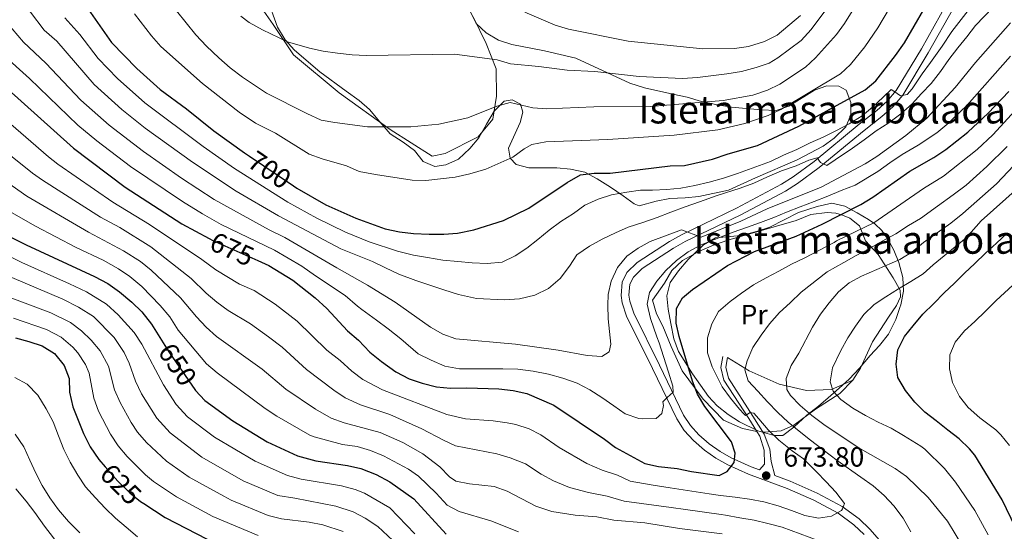
# Model space of a CAD drawing. Units: metres. Extents: x 593331 to 600187, y 4761456 to 4766179.
# Drawn here: x 596272 to 596627, y 4762482 to 4762666 of the extents above; entities that cross this region are included whole.
import ezdxf
from ezdxf.enums import TextEntityAlignment as Align

# ---------------------------------------------------------------- set-up
doc = ezdxf.new("R2010")
doc.units = ezdxf.units.M
doc.header["$MEASUREMENT"] = 0
for name, pattern in [('DGN Style 2', [85.505, 51.303, -34.202]), ('DGN Style 3', [119.707, 85.505, -34.202]), ('DGN Style 5', [59.8535, 25.6515, -34.202])]:
    doc.linetypes.add(name, pattern=pattern)
for name, color, linetype, lineweight in [('Nivel 20', 7, 'Continuous', 0), ('Nivel 21', 7, 'Continuous', 0), ('Nivel 22', 7, 'Continuous', 0), ('Nivel 35', 7, 'Continuous', 0), ('Nivel 36', 7, 'Continuous', 0), ('Nivel 37', 7, 'Continuous', 0), ('Nivel 4', 7, 'Continuous', 0), ('Nivel 41', 7, 'Continuous', 0), ('Nivel 48', 7, 'Continuous', 0), ('Nivel 5', 7, 'Continuous', 0), ('Nivel 59', 7, 'Continuous', 0), ('Nivel 61', 7, 'Continuous', 0), ('Nivel 7', 7, 'Continuous', 0)]:
    doc.layers.add(name, color=color, linetype=linetype, lineweight=lineweight)
doc.styles.add('Style-Arial', font='txt')
doc.styles.add('Style-Arial Narrow', font='txt')
doc.styles.add('Style-Helvetica-Narrow-Oblique', font='txt')

# ---------------------------------------------------------------- blocks, each defined once
blk = doc.blocks.new('5PATER')
at = {"layer": 'Nivel 7', "linetype": 'Continuous', "lineweight": 0}
h = blk.add_hatch(color=51, dxfattribs=at)
edge = h.paths.add_edge_path()
edge.add_ellipse((0, -0.1), major_axis=(-11, -11.1), ratio=0.999422, start_angle=0, end_angle=360)

msp = doc.modelspace()

# ---------------------------------------------------------------- linework, layer by layer
at = {"layer": 'Nivel 20', "color": 7, "linetype": 'DGN Style 2', "lineweight": 0}
for points in [[(596435.83, 4762667.05, 717.78), (596440.5, 4762657.42, 716.28), (596444.13, 4762648.36, 713.44), (596444.26, 4762638.44, 711.04), (596442.95, 4762630.15, 709.02), (596437.67, 4762623.88, 708.35), (596425.73, 4762617.77, 707.38), (596421.03, 4762616.87, 707.3), (596405.91, 4762626.48, 709.02), (596387.49, 4762639.69, 711.79), (596371.03, 4762653.32, 714.26), (596363.77, 4762664.3, 715.46), (596359.51, 4762670.3, 716.73)], [(596538.05, 4762517.76, 671.09), (596532.87, 4762518.82, 672.29), (596526.08, 4762521.8, 673.79), (596518.71, 4762529.39, 674.99), (596511.11, 4762539.6, 676.11), (596507.15, 4762548.33, 677.31), (596504.24, 4762555.66, 677.83), (596501.95, 4762560.12, 678.5), (596500.47, 4762565.01, 678.88), (596504.84, 4762571.09, 678.95), (596507.49, 4762575.64, 679.25), (596511.28, 4762579.27, 679.33), (596517.37, 4762582.61, 679.48), (596522.5, 4762584.81, 679.4), (596527.58, 4762586.57, 679.03), (596552.22, 4762593.67, 677.98), (596557.59, 4762595.91, 677.6), (596563.38, 4762596.62, 676.56), (596566.55, 4762596.37, 675.14), (596568.99, 4762595.6, 673.71), (596571.57, 4762594.5, 673.11), (596575.11, 4762591.76, 669.9), (596577.26, 4762586.34, 665.85), (596581.85, 4762581.45, 662.78), (596587.2, 4762573.01, 657.54), (596589.69, 4762568.6, 654.4), (596589.87, 4762566.2, 653.13), (596588.38, 4762563.04, 652.3), (596585.5, 4762558.88, 651.93), (596579.78, 4762550.07, 651.78), (596575.41, 4762540.5, 652.08), (596572.72, 4762536.24, 652.9)], [(596572.72, 4762536.24, 653.63), (596567.95, 4762531.43, 654.96), (596559.2, 4762525.77, 658.88), (596551.42, 4762519.96, 664.69), (596546.81, 4762518, 667.85), (596542.16, 4762517.66, 670.17), (596540.21, 4762517.51, 670.76)]]:
    msp.add_polyline3d(points, dxfattribs=at)
at = {"layer": 'Nivel 21', "color": 7, "linetype": 'DGN Style 3', "lineweight": 0}
for points in [[(596576.71, 4762480.68, 669.29), (596573.09, 4762484.15, 669.42), (596567.38, 4762488.29, 669.85), (596558.59, 4762492.98, 671.16), (596548.99, 4762497.24, 672.55), (596535.01, 4762502.4, 674.13), (596527.56, 4762505.7, 675.1), (596523.29, 4762508.18, 675.74), (596519.18, 4762511.06, 676.41), (596515.19, 4762514.45, 677.2), (596511.86, 4762518.12, 678.03), (596509.2, 4762522.27, 678.8), (596500.5, 4762540.42, 681.19), (596491.13, 4762559.24, 683.03), (596489.58, 4762564.02, 683.51), (596489.13, 4762566.71, 683.78), (596489.53, 4762571.55, 684.17), (596491.26, 4762574.95, 684.38), (596494.89, 4762578.6, 684.58), (596506.61, 4762586.18, 684.64), (596510.97, 4762588.59, 684.66), (596530.8, 4762598.18, 686.02), (596546.99, 4762606.73, 687.76), (596551.18, 4762609.4, 688.37), (596558.78, 4762614.98, 689.62), (596575, 4762628.36, 693.06), (596581.33, 4762633.34, 693.51), (596585.09, 4762636.63, 694.15), (596588.34, 4762640.51, 694.86), (596597.37, 4762655.54, 697.55), (596606.6, 4762671.81, 698.45)], [(596538.05, 4762517.76, 671.09), (596535.2, 4762522.39, 670.06), (596526.22, 4762536.25, 668.34), (596525.13, 4762540.8, 667.81), (596525.85, 4762544.68, 667.29)], [(596539, 4762503.94, 673.8), (596540.88, 4762505.99, 673.35), (596540.73, 4762510.96, 672.75), (596539.11, 4762516.04, 671.48), (596538.05, 4762517.76, 671.09)]]:
    msp.add_polyline3d(points, dxfattribs=at)
at = {"layer": 'Nivel 21', "color": 7, "linetype": 'Continuous', "lineweight": 0}
for points in [[(596539, 4762503.94, 673.8), (596536.07, 4762505.02, 674.13), (596528.85, 4762508.22, 675.1), (596524.81, 4762510.57, 675.74), (596520.91, 4762513.3, 676.41), (596517.16, 4762516.49, 677.2), (596514.11, 4762519.84, 678.03), (596511.67, 4762523.65, 678.8), (596503.04, 4762541.66, 681.19), (596493.75, 4762560.31, 683.03), (596492.33, 4762564.69, 683.51), (596491.98, 4762566.83, 683.78), (596492.3, 4762570.77, 684.17), (596493.57, 4762573.27, 684.38), (596496.68, 4762576.4, 684.58), (596508.06, 4762583.75, 684.64), (596512.27, 4762586.08, 684.66), (596532.07, 4762595.65, 686.02), (596548.41, 4762604.29, 687.76), (596552.77, 4762607.06, 688.37), (596560.52, 4762612.75, 689.62), (596576.77, 4762626.16, 693.06), (596583.14, 4762631.16, 693.51), (596587.12, 4762634.65, 694.15), (596590.65, 4762638.86, 694.86), (596599.81, 4762654.11, 697.55), (596609.06, 4762670.42, 698.45)], [(596582.24, 4762478.6, 668.96), (596578.76, 4762482.63, 669.29), (596574.91, 4762486.32, 669.42), (596568.88, 4762490.7, 669.85), (596559.83, 4762495.52, 671.16), (596550.06, 4762499.86, 672.55), (596544.61, 4762501.87, 673.16), (596543.29, 4762506.88, 673.13), (596542.77, 4762511.39, 672.68), (596540.67, 4762516.76, 671.48), (596536.65, 4762523.3, 670.06), (596527.82, 4762536.93, 668.34), (596526.88, 4762540.85, 667.81), (596527.54, 4762544.37, 667.29)]]:
    msp.add_polyline3d(points, dxfattribs=at)
at = {"layer": 'Nivel 22', "color": 30, "linetype": 'DGN Style 5', "lineweight": 30, "flags": 128}
for points, elevation in [([(596355.16, 4762616.83), (596371.09, 4762606.12)], 700), ([(596340.69, 4762587.21), (596341.93, 4762586.53), (596358.18, 4762579.24)], 675), ([(596324.74, 4762548.68), (596326.36, 4762546.08), (596335.5, 4762532.8)], 650), ([(596303.17, 4762505.05), (596307.76, 4762499.8), (596312.03, 4762495.6), (596315.97, 4762492.52), (596317.08, 4762491.8)], 625)]:
    msp.add_lwpolyline(points, dxfattribs=dict(at, elevation=elevation))
at = {"layer": 'Nivel 35', "color": 92, "linetype": 'DGN Style 3', "lineweight": 0}
for points in [[(596523.84, 4762635.3, 714.75), (596518.09, 4762636.56, 716.1), (596513.01, 4762638.1, 716.4), (596507.84, 4762639.16, 718.2), (596497.59, 4762641.52, 719.75), (596492.29, 4762643.2, 720.43), (596472.8, 4762652.13, 720.74), (596461.59, 4762654.77, 720.74), (596449.71, 4762657.09, 721.34), (596444.96, 4762658.61, 721.64), (596440.52, 4762661.22, 722.39), (596436.9, 4762664.65, 722.77), (596434.4, 4762669.76, 724.18), (596433.3, 4762674.59, 724.88), (596432.7, 4762680.5, 725.68)], [(596361.52, 4762673.78, 721.36), (596365.3, 4762663.36, 719.99), (596368.08, 4762658.76, 719.24), (596371.4, 4762655.06, 718.74), (596380.51, 4762647.18, 718.06), (596390.08, 4762640.23, 717.45), (596394.68, 4762636.87, 716.25), (596398.5, 4762633.71, 715.57), (596402.23, 4762629.19, 715.05), (596405.86, 4762624.87, 713.26), (596410.55, 4762621.89, 712.81), (596414.67, 4762618.92, 711.76), (596417.82, 4762614.98, 711.31), (596422.04, 4762613.16, 711.46), (596425.97, 4762613.72, 712.06), (596430.54, 4762615.72, 712.48), (596434.59, 4762619.64, 712.66), (596437.87, 4762623.42, 712.94), (596440.65, 4762628.36, 713.7), (596443.34, 4762633.05, 714), (596446.99, 4762636.68, 713.86), (596449.87, 4762637.16, 713.7), (596452.93, 4762635.62, 713.26), (596453.69, 4762632.74, 712.81), (596452.73, 4762629.01, 712.21), (596448.59, 4762619.72, 710.56), (596449.16, 4762616.08, 710.26), (596451.36, 4762613.87, 710.11), (596455.86, 4762612.71, 709.96), (596460.94, 4762612.7, 709.96), (596466.02, 4762612.7, 708.91), (596470.96, 4762612.17, 708.4), (596476.1, 4762611.1, 706.95), (596480.57, 4762608.67, 705.14), (596485.31, 4762605.73, 703.45), (596489.86, 4762602.59, 702.78), (596493.89, 4762599.71, 701.33), (596495.6, 4762598.94, 700.83), (596501.74, 4762600.66, 700.08), (596506.66, 4762601.56, 699.95), (596512.28, 4762601.88, 699.63), (596517.13, 4762602.29, 698.45), (596527.8, 4762604.63, 698.43), (596537.59, 4762609.02, 698.43), (596552.64, 4762615.51, 699.18), (596561.94, 4762620.48, 699.63), (596565.97, 4762623.4, 700.13), (596570.1, 4762627.46, 702.33), (596571.93, 4762631.77, 703.97), (596571.94, 4762636.18, 704.87), (596570.32, 4762640.67, 706.32), (596567.64, 4762642.03, 706.37), (596563.32, 4762642.13, 706.97), (596558.83, 4762640.62, 708.58), (596549.61, 4762634.88, 709.81), (596545.01, 4762633.26, 711.05), (596539.64, 4762633.55, 711.16), (596528.91, 4762634.53, 713.56), (596523.84, 4762635.3, 714.75)], [(596514.85, 4762538.45, 681.52), (596520.6, 4762530.35, 680.9), (596523.74, 4762527.03, 680.62), (596527.68, 4762523.82, 680.2), (596531.87, 4762521.19, 679.73), (596538.48, 4762518, 678.82), (596544.32, 4762516.26, 677.62), (596547.39, 4762516.26, 677.18), (596551.35, 4762519.24, 676.46), (596556.12, 4762523.62, 675.38), (596560.34, 4762526.87, 673.73), (596563.82, 4762529.82, 671.67), (596567.72, 4762533.29, 669.95), (596571.33, 4762536.52, 667.82), (596575.07, 4762540.52, 665.49), (596578.96, 4762545.14, 661.3), (596582.3, 4762548.72, 660.27), (596585.52, 4762552.79, 660.67), (596588.19, 4762558.06, 664.15), (596589.64, 4762562.33, 666.25), (596589.92, 4762563.32, 666.54), (596590.89, 4762568.3, 666.4), (596590.73, 4762573.21, 667.29), (596589.21, 4762578.57, 669.06), (596587.42, 4762583.04, 671.02), (596585.32, 4762587, 673.24), (596583.16, 4762590.07, 675.53), (596580.66, 4762592.51, 679.03), (596578.28, 4762594.01, 681.37), (596574.18, 4762596.46, 683.48), (596569.78, 4762598.81, 684.96), (596565.12, 4762599.96, 685.68), (596559.77, 4762598.78, 685.8), (596553.03, 4762596.54, 686.14), (596542.73, 4762591.29, 686.31), (596537.99, 4762589.69, 686.31), (596532.47, 4762588.24, 686.31), (596523.18, 4762587.4, 686.31), (596518.83, 4762584.99, 685.93), (596513.3, 4762579.66, 685.56), (596509.84, 4762575.54, 685.11), (596506.86, 4762571.33, 684.81), (596505.6, 4762566.63, 684.81), (596506.13, 4762561.77, 683.78), (596507.13, 4762556.65, 683.79), (596508.16, 4762551.11, 683.31), (596509.82, 4762546.48, 682.69), (596514.85, 4762538.45, 681.52)]]:
    msp.add_polyline3d(points, dxfattribs=at)
at = {"layer": 'Nivel 36', "color": 92, "linetype": 'Continuous', "lineweight": 0}
msp.add_polyline3d([(596572.72, 4762536.24, 652.9), (596564.95, 4762532.8, 655.07), (596555.99, 4762532.48, 657.02), (596546.17, 4762534.8, 660.31), (596535.35, 4762539.56, 664.43), (596527.54, 4762544.37, 667.29)], dxfattribs=at)
at = {"layer": 'Nivel 4', "color": 30, "linetype": 'Continuous', "lineweight": 30, "flags": 128}
for points, elevation in [([(596296.18, 4762671.01), (596305.49, 4762657.8), (596314.54, 4762648.37), (596322.96, 4762640.88), (596332.51, 4762633.86), (596342.36, 4762626.03), (596353.39, 4762618.02), (596355.16, 4762616.83)], 700), ([(596371.09, 4762606.12), (596372.31, 4762605.3), (596382.67, 4762599.38), (596393.59, 4762594.57), (596404.12, 4762590.72), (596409.29, 4762589.56), (596414.26, 4762588.98), (596420.02, 4762588.78), (596425.2, 4762588.77), (596430.18, 4762589.19), (596436.04, 4762590.31), (596446.78, 4762593.68), (596455.92, 4762598.09), (596469.66, 4762607.33), (596474.49, 4762610.14), (596479.47, 4762610.71), (596485.22, 4762610.7), (596506.86, 4762613.35), (596512.05, 4762613.53), (596522.12, 4762615.81), (596527.78, 4762617.72), (596538.32, 4762620.67), (596553.18, 4762627.64), (596577.16, 4762640.72), (596580.96, 4762643.98), (596588.01, 4762653.06), (596591.28, 4762657.66), (596598.29, 4762669.62)], 700), ([(596255.08, 4762652.49), (596291.72, 4762619.76), (596310.33, 4762605.67), (596330.84, 4762592.55), (596340.69, 4762587.21)], 675), ([(596358.18, 4762579.24), (596362.18, 4762577.45), (596370.77, 4762572.22), (596378.86, 4762565.81), (596383.12, 4762562), (596390.49, 4762554.03), (596394.52, 4762550.56), (596398.53, 4762546.34), (596402.74, 4762542.88), (596407.91, 4762539.23), (596412.7, 4762536.73), (596417.41, 4762535.08), (596422.66, 4762533.84), (596427.63, 4762533.28), (596433.59, 4762533.45), (596445.08, 4762533.04), (596450.25, 4762532.45), (596455.13, 4762531.38), (596464.94, 4762527.26), (596483.18, 4762514.96), (596487.17, 4762511.94), (596497.73, 4762506.21), (596502.61, 4762505.14), (596509.4, 4762504.39), (596514.49, 4762503.31), (596524.44, 4762501.95), (596527.43, 4762503.38), (596529.92, 4762506.54), (596530.22, 4762509.89), (596528.88, 4762514.01), (596519.32, 4762526.77), (596516.74, 4762531.19), (596514.83, 4762535.8), (596510.07, 4762551.89), (596508.94, 4762556.76), (596509.14, 4762562.05), (596511.25, 4762565.88), (596514.9, 4762568.84), (596527.52, 4762577.52), (596537.24, 4762582.51), (596552.2, 4762588.04), (596561.64, 4762592.4), (596575.6, 4762599.5), (596579.92, 4762602.08), (596593.16, 4762611.44), (596601.87, 4762616.38), (596606.23, 4762619.31), (596614.07, 4762625.5), (596621.42, 4762632.32), (596628.9, 4762640.19)], 675), ([(596268.73, 4762587.93), (596274.69, 4762584.88), (596299.39, 4762573.54), (596304.18, 4762571.04), (596308.39, 4762567.96), (596312.79, 4762564.31), (596316.34, 4762560.8), (596319.92, 4762556.37), (596324.74, 4762548.68)], 650), ([(596631.27, 4762483.15), (596626.46, 4762493.13), (596616.63, 4762509.17), (596614.67, 4762511.48), (596610.96, 4762515.09), (596606.9, 4762518.27), (596602.66, 4762521.54), (596598.68, 4762524.73), (596595, 4762528.26), (596591.6, 4762532.44), (596588.92, 4762537.12), (596588.28, 4762542.03), (596588.94, 4762547.09), (596591.25, 4762551.91), (596594.44, 4762555.82), (596597.93, 4762559.95), (596601.85, 4762563.81), (596605.61, 4762567.64), (596609.34, 4762571.12), (596612.87, 4762574.76), (596616.63, 4762578.24), (596620.54, 4762581.91), (596624.42, 4762585.54), (596628.34, 4762589.1)], 650), ([(596270.83, 4762551.44), (596275.71, 4762550.18), (596280.42, 4762548.52), (596284.9, 4762545.86), (596288.44, 4762541.54), (596290.16, 4762536.84), (596290.28, 4762531.84), (596291.5, 4762526.61), (596295.32, 4762516.99), (596297.81, 4762512.18), (596300.93, 4762507.6), (596303.17, 4762505.05)], 625), ([(596335.5, 4762532.8), (596335.73, 4762532.46), (596339.16, 4762528.84), (596349.23, 4762521.55), (596361.52, 4762514.07), (596372.5, 4762509.02), (596379.06, 4762507.23), (596390.49, 4762505.54), (596395.36, 4762504.4), (596400.83, 4762502.26), (596405.81, 4762499.57), (596414.44, 4762493.55), (596426.09, 4762480.76)], 650), ([(596317.08, 4762491.8), (596324.78, 4762486.79), (596339.98, 4762478.98)], 625)]:
    msp.add_lwpolyline(points, dxfattribs=dict(at, elevation=elevation))
at = {"layer": 'Nivel 5', "color": 30, "linetype": 'Continuous', "lineweight": 0, "flags": 128}
for points, elevation in [([(596260.6, 4762689.43), (596276.24, 4762668.76), (596281.23, 4762662.27), (596285.71, 4762658.27), (596299.18, 4762642.69), (596309.18, 4762633.64), (596317.63, 4762626.99), (596334.6, 4762614.65), (596350.39, 4762604.28), (596365.63, 4762595.33), (596388.14, 4762583.55), (596399.56, 4762578.97), (596404.22, 4762576.63), (596408.99, 4762574.35), (596415.12, 4762572.07), (596425.3, 4762568.68)], 690), ([(596325.42, 4762673.68), (596335.82, 4762660.58), (596339.65, 4762656.42), (596344.1, 4762652.29), (596348.25, 4762648.66), (596352.66, 4762645.34), (596361.36, 4762639.57), (596375.82, 4762632.18), (596381.09, 4762629.84), (596386, 4762628.94), (596397.7, 4762627.48), (596413.34, 4762627.4), (596423.45, 4762628.39), (596433.9, 4762630.62), (596444.38, 4762634.82), (596449.18, 4762636.23), (596457.31, 4762634.32), (596462.36, 4762633.86), (596479.27, 4762634.58), (596499.72, 4762634.75), (596525.95, 4762636.92), (596536.61, 4762638.88), (596541.89, 4762640.66), (596546.41, 4762642.82), (596555.58, 4762648.86), (596559.27, 4762652.24), (596566.77, 4762660.61), (596569.72, 4762664.65), (596575.44, 4762673.96)], 710), ([(596313.81, 4762668.11), (596319.9, 4762660.13), (596323.21, 4762656.4), (596338.31, 4762643.08), (596351.51, 4762632.69), (596357.37, 4762628.79), (596364.6, 4762625.1), (596376.7, 4762617.57), (596381.4, 4762615.87), (596390.19, 4762613.43), (596394.72, 4762611.28), (596400.58, 4762610.22), (596413.8, 4762608.19), (596418.78, 4762608.05), (596429.28, 4762609.26), (596434.62, 4762610.45), (596440.34, 4762612.15), (596450.15, 4762616.46), (596454.17, 4762619.47), (596457.02, 4762621.07), (596461.96, 4762622), (596484.36, 4762622.9), (596508.28, 4762624.44), (596524.03, 4762626.37), (596533.77, 4762628.58), (596542.18, 4762631.52), (596546.68, 4762633.66), (596568.21, 4762646.48), (596571.89, 4762649.84), (596576.96, 4762656.22), (596581.63, 4762663.02), (596585.87, 4762670.13)], 705), ([(596564.05, 4762670.93), (596557.62, 4762662.48), (596554.06, 4762658.56), (596545.65, 4762652.29), (596542.52, 4762650.39), (596537.79, 4762648.77), (596532.58, 4762647.29), (596527.27, 4762646.47), (596516.63, 4762645.13), (596511.3, 4762644.87), (596495.61, 4762645.59), (596479.72, 4762647.4), (596469.67, 4762647.77), (596459.51, 4762649.16), (596449.34, 4762650.14), (596444.44, 4762651.56), (596429.06, 4762653.58), (596397.25, 4762653.13), (596392.25, 4762653.32), (596386.95, 4762653.96), (596381.74, 4762654.69), (596376.86, 4762655.78), (596368.96, 4762658.08), (596359.84, 4762662.34), (596355.11, 4762664.95), (596352.05, 4762667.28)], 715), ([(596398.29, 4762586.02), (596408.59, 4762582.63), (596414.29, 4762581.21), (596419.38, 4762580.34), (596424.83, 4762579.41), (596430.29, 4762578.91), (596435.5, 4762578.41), (596440.9, 4762578.22), (596446.29, 4762578.7), (596450.96, 4762580.96), (596455.2, 4762583.72), (596459.12, 4762586.9), (596463.18, 4762590.26), (596467.48, 4762593.38), (596471.96, 4762596.26), (596476.07, 4762599.19), (596480.86, 4762601.39), (596485.71, 4762602.92), (596491.16, 4762603.95), (596496.13, 4762604.56), (596500.49, 4762604.67), (596505.64, 4762604.84), (596510.73, 4762605.39), (596515.7, 4762606.24), (596520.85, 4762607.46), (596526.01, 4762608.92), (596531.1, 4762610.56), (596542.94, 4762614.9), (596547.73, 4762617.22), (596552.52, 4762619.24), (596557.24, 4762621.62), (596561.97, 4762623.7), (596566.57, 4762625.96), (596571.36, 4762628.46), (596576.02, 4762631.34), (596579.89, 4762634.58), (596583.64, 4762638.07), (596586.47, 4762640.88), (596587.45, 4762640.21), (596589.84, 4762638.61), (596592.23, 4762639.04), (596594.01, 4762641.12), (596597.7, 4762646.45), (596600.71, 4762650.55), (596604.89, 4762656.43), (596608.33, 4762661.7), (596614.23, 4762669.35)], 695), ([(596425.3, 4762568.68), (596430.51, 4762567.08), (596437.06, 4762565.6), (596446.94, 4762565.15), (596452.52, 4762565.44), (596458.04, 4762566.78), (596462.95, 4762569.17), (596467.13, 4762572.78), (596470.57, 4762577.31), (596473.21, 4762581.29), (596477.76, 4762584.41), (596482.3, 4762586.98), (596487.09, 4762589.3), (596491.69, 4762591.32), (596496.96, 4762593.02), (596502.12, 4762594.79), (596507.09, 4762596.69), (596512.18, 4762598.58), (596517.4, 4762600.41), (596523.78, 4762602.73), (596532.06, 4762605.29), (596536.97, 4762607.12), (596541.94, 4762609.44), (596546.98, 4762611.52), (596552.19, 4762613.41), (596556.8, 4762615.36), (596559.8, 4762616.28), (596561.02, 4762614.62), (596563.29, 4762613.45), (596566.36, 4762615.53), (596572.5, 4762619.69), (596576.74, 4762622.75), (596581.1, 4762625.93), (596585.64, 4762628.81), (596590, 4762632.11), (596594.05, 4762635.66), (596597.43, 4762639.46), (596600.94, 4762643.07), (596604.25, 4762647.36), (596607.33, 4762651.64), (596610.52, 4762655.81), (596613.72, 4762659.85), (596616.86, 4762663.95), (596623.12, 4762670.38)], 690), ([(596288.7, 4762666.64), (596293.99, 4762660.71), (596300.63, 4762652.08), (596307.57, 4762644.88), (596317.5, 4762636.06), (596338.48, 4762620.34), (596349.76, 4762612.45), (596368.97, 4762600.32), (596379.43, 4762594.48), (596389.81, 4762589.48), (596398.29, 4762586.02)], 695), ([(596553.75, 4762667.46), (596545.44, 4762660.47), (596540.8, 4762658.14), (596535.09, 4762656.39), (596530.06, 4762655.6), (596518.65, 4762655.5), (596491.74, 4762658.32), (596470.16, 4762662.58), (596465.36, 4762664.01), (596454.41, 4762668.74)], 720), ([(596267.64, 4762665.09), (596273.76, 4762657.9), (596281.79, 4762650.38), (596294.44, 4762637.08), (596304.68, 4762628), (596316.97, 4762618.55), (596330.72, 4762608.96), (596342.49, 4762601.31), (596362.29, 4762590.35), (596367.97, 4762587.6), (596386.63, 4762576.62), (596397.71, 4762570.47), (596407.76, 4762564.26), (596420.44, 4762555.29), (596424.91, 4762552.76), (596429.62, 4762551.06), (596451.03, 4762549.22), (596466.42, 4762547.05), (596476.96, 4762545.07), (596482.24, 4762544.69), (596484.88, 4762546.47), (596485.43, 4762549.16), (596484.47, 4762558.24), (596484.35, 4762563.27), (596484.48, 4762567.01)], 685), ([(596484.48, 4762567.01), (596485.62, 4762571.88), (596487.81, 4762576.76), (596491.19, 4762580.8), (596495.24, 4762583.73), (596499.64, 4762586.11), (596510.92, 4762590.36), (596518.04, 4762587.67), (596532.27, 4762593.51), (596541.81, 4762597.88), (596561.24, 4762605.73), (596577.1, 4762614.04), (596581.29, 4762616.75), (596591.79, 4762624.3), (596599.34, 4762630.6), (596609.58, 4762641.57), (596616.9, 4762650.55), (596629.5, 4762664.81)], 685), ([(596266.21, 4762653.6), (596275.9, 4762644.79), (596293.32, 4762628.04), (596300.18, 4762622.36), (596312.29, 4762613.09), (596331.02, 4762600.52), (596338.24, 4762596.1), (596345.05, 4762592.27), (596364.2, 4762583.02), (596374.06, 4762577.25), (596379.03, 4762573.8), (596389.69, 4762566.66), (596394.16, 4762562.85), (596395.75, 4762561.68), (596400.96, 4762557.87), (596405.24, 4762554.74), (596409.71, 4762551.05), (596416.02, 4762545.7), (596420.68, 4762543.43), (596425.58, 4762541.21), (596430.85, 4762540.34), (596436.31, 4762540.34), (596441.34, 4762540.27), (596446.55, 4762540.26), (596451.94, 4762540.19), (596457.46, 4762539.44), (596462.92, 4762538.33), (596468.13, 4762536.97), (596473.34, 4762535.18), (596477.87, 4762532.72), (596482.16, 4762530.02)], 680), ([(596482.16, 4762530.02), (596486.51, 4762527), (596490.67, 4762524.11), (596495.58, 4762522.45), (596496.74, 4762522.29), (596501.77, 4762522.44), (596503.8, 4762524.27), (596504.42, 4762527.09), (596504.23, 4762528.44), (596505.77, 4762529.97), (596507.95, 4762531.87), (596507.74, 4762534.05), (596506.21, 4762539.11), (596504.48, 4762544.72), (596502.83, 4762549.6), (596501.98, 4762551.84), (596499.78, 4762558.44), (596498.56, 4762563.56), (596499.4, 4762567.82), (596501.98, 4762571.86), (596505.27, 4762575.75), (596509.17, 4762579.24), (596513.31, 4762582.39), (596517.95, 4762584.9), (596522.79, 4762586.88), (596529.58, 4762589.54), (596534.39, 4762591.12), (596539.36, 4762592.92), (596544.18, 4762594.79), (596548.81, 4762596.74), (596553.63, 4762598.63), (596558.72, 4762600.56), (596563.69, 4762602.51), (596568.48, 4762604.5), (596573.57, 4762606.45), (596581.68, 4762611.34), (596585.98, 4762614.43), (596590.4, 4762617.43), (596596.17, 4762620.85), (596602.95, 4762625.32), (596606.57, 4762628.23), (596613.82, 4762635.13), (596629.48, 4762652.9)], 680), ([(596392.04, 4762539.47), (596396.07, 4762536.51), (596403.13, 4762532.68), (596426.34, 4762523.86), (596433.05, 4762522.26), (596443.02, 4762521.57), (596448.11, 4762520.88), (596451.21, 4762520.23), (596455.96, 4762518.64), (596460.16, 4762516.5), (596466.79, 4762512.02), (596476.85, 4762506.27), (596482.31, 4762503.85), (596487.82, 4762502.03), (596492.36, 4762499.86), (596499.96, 4762498.53), (596506.85, 4762497.44), (596520.92, 4762495.28), (596524.98, 4762494.66), (596530.2, 4762494.08), (596535.37, 4762493.34), (596540.54, 4762492.41), (596545.75, 4762490.98), (596550.62, 4762489.29), (596555.33, 4762487.52), (596560.35, 4762486.55), (596564.98, 4762487.23), (596568.55, 4762489.3), (596568.94, 4762489.87), (596569.67, 4762491.86), (596566.57, 4762495.85), (596563.01, 4762499.62), (596559.53, 4762503.26), (596554.86, 4762507.87), (596550.81, 4762510.83), (596545.95, 4762514.63), (596542.2, 4762518.32), (596538.75, 4762522.31), (596536.99, 4762524.31), (596535.62, 4762524.54), (596533.93, 4762523.47), (596533.39, 4762524.12), (596531.78, 4762525.77), (596528.61, 4762529.69), (596525.63, 4762533.79), (596521.92, 4762541.04), (596520.24, 4762546.03), (596520.25, 4762551.47), (596521.8, 4762556.45), (596524.26, 4762560.97), (596528.48, 4762564.49), (596532.55, 4762567.55), (596536.92, 4762570.53), (596541.45, 4762573.05), (596545.98, 4762575.42), (596550.58, 4762577.94), (596555.34, 4762580.31), (596566, 4762585.81), (596566.78, 4762586.36), (596580.28, 4762592.88), (596598.1, 4762605.21), (596605.34, 4762609.64), (596617.52, 4762619.31), (596623.11, 4762624.55), (596635.13, 4762637.62)], 670), ([(596264.44, 4762632.36), (596282.78, 4762616.62), (596286.14, 4762613.98), (596305.93, 4762600.26), (596319.21, 4762592.28), (596338.06, 4762579.65), (596343.03, 4762575.98), (596351.6, 4762570.82), (596356.89, 4762568.45), (596364.45, 4762563.54), (596372.39, 4762557.46), (596383.09, 4762547.01), (596387.92, 4762543.26), (596392.04, 4762539.47)], 670), ([(596593.58, 4762481.62), (596590.83, 4762486.53), (596587.46, 4762490.99), (596583.94, 4762494.67), (596579.96, 4762498.13), (596575.52, 4762501.28), (596567.02, 4762507.35), (596561.97, 4762511.19), (596557.46, 4762514.65), (596553.32, 4762517.8), (596549.34, 4762521.1), (596545.59, 4762524.56), (596541.92, 4762528.47), (596538.48, 4762532.24), (596534.96, 4762536), (596533.74, 4762539.91), (596534.59, 4762543.13), (596536.66, 4762547.95), (596539.59, 4762552.39), (596542.66, 4762556.45), (596546.27, 4762560.58), (596550.03, 4762564.1), (596554.02, 4762567.93), (596563.46, 4762575.19), (596569.37, 4762578.56), (596573.9, 4762581.08), (596578.43, 4762583.52), (596583.26, 4762586.27), (596588.17, 4762588.95), (596592.7, 4762591.85), (596597.07, 4762594.38), (596603.21, 4762598.89), (596608.81, 4762602.9), (596613.49, 4762606.47), (596620.97, 4762613.13), (596628.28, 4762620.39)], 665), ([(596612.31, 4762476.35), (596606.78, 4762485.48), (596599.84, 4762493.97), (596592.05, 4762501.57), (596587.91, 4762504.37), (596574.64, 4762511.99), (596562.16, 4762520.3), (596557.86, 4762523.48), (596553.67, 4762527.09), (596550.16, 4762530.65), (596548.86, 4762532.88), (596548.64, 4762536.86), (596550.49, 4762541.54), (596553.18, 4762545.9), (596558.16, 4762555.28), (596561.06, 4762559.94), (596564.12, 4762564.1), (596567.51, 4762567.99), (596571.31, 4762571.24), (596575.84, 4762573.61), (596589.65, 4762579.66), (596593.95, 4762582.24), (596598.09, 4762585.76), (596607.99, 4762592.74), (596612.28, 4762596.17), (596624.42, 4762606.94), (596636.8, 4762619.94)], 660), ([(596266.68, 4762619.04), (596276.95, 4762610.76), (596280.56, 4762608.2), (596301.53, 4762594.85), (596308.48, 4762591.2), (596319.61, 4762584.19), (596334.19, 4762572.77), (596339.57, 4762567.48), (596343.43, 4762564.29), (596347.47, 4762561.34), (596355.53, 4762556.44), (596362.1, 4762551.83), (596367, 4762548.1), (596375.69, 4762540), (596385.55, 4762532.6), (596389.71, 4762529.84), (596395.22, 4762527.29), (596405.76, 4762523.8), (596417.3, 4762518.75), (596425.12, 4762514.59)], 665), ([(596621.46, 4762480.55), (596616.62, 4762489.31), (596609.73, 4762499.54), (596605.77, 4762504.46), (596598.6, 4762511.42), (596597.2, 4762512.48), (596590.97, 4762516.34), (596586.52, 4762518.88), (596581.78, 4762521.11), (596577.26, 4762523.54), (596572.7, 4762526.11), (596568.38, 4762529.22), (596565.58, 4762532.26), (596564.48, 4762535.63), (596565.37, 4762540.65), (596568.33, 4762546.85), (596570.91, 4762551.41), (596573.67, 4762555.7), (596576.63, 4762559.87), (596580.36, 4762563.43), (596584.54, 4762566.26), (596589.14, 4762569.05), (596593.59, 4762571.76), (596597.97, 4762574.51), (596601.65, 4762577.76), (596613.52, 4762587.46), (596618.93, 4762593.53), (596644.55, 4762616.39)], 655), ([(596265.52, 4762609.08), (596274.98, 4762602.41), (596297.12, 4762589.44), (596309.79, 4762582.83), (596315.88, 4762578.9), (596319.8, 4762575.8), (596330.32, 4762565.89), (596336.11, 4762558.97), (596339.53, 4762555.29), (596343.25, 4762551.96), (596359.82, 4762540.21), (596368.3, 4762532.98), (596379.05, 4762525.72), (596384.6, 4762522.57), (596389.3, 4762520.85), (596402.29, 4762517.34), (596410.45, 4762513.77), (596417.73, 4762509.66), (596423.76, 4762505), (596427.26, 4762501.36), (596429.58, 4762499.81), (596434.5, 4762498.9), (596443.36, 4762497.94), (596448.05, 4762496.21), (596458.47, 4762490.88), (596464.2, 4762488.89), (596472.59, 4762487.67), (596480.34, 4762486.99), (596486.47, 4762485.82), (596497.65, 4762484.85)], 660), ([(596269.41, 4762596.63), (596278.1, 4762591.68), (596292.72, 4762584.03), (596302.42, 4762579.42), (596307.94, 4762576.34), (596312.08, 4762573.55), (596316.4, 4762569.96), (596322.98, 4762563.13), (596326.45, 4762559.01), (596329.48, 4762554.17), (596339.71, 4762542.05), (596343.53, 4762538.82), (596360.9, 4762525.97), (596365.06, 4762523.2), (596376.94, 4762516.42), (596378.55, 4762515.79), (596388.78, 4762513.04), (596393.97, 4762512.28), (596398.82, 4762510.87), (596403.45, 4762508.97), (596412.48, 4762504.19), (596416.09, 4762501.61), (596422.47, 4762495.58), (596426.4, 4762491.26), (596430.8, 4762488.88), (596442.17, 4762485.52), (596452.17, 4762481.56)], 655), ([(596414.82, 4762480.95), (596405.79, 4762490.24), (596396.69, 4762495.56), (596393.24, 4762496.89), (596388.41, 4762498.18), (596373.8, 4762500.57), (596368.96, 4762501.84), (596357.21, 4762507.05), (596342.63, 4762515.72), (596332.88, 4762523.03), (596328.77, 4762527.49), (596324.15, 4762534.56), (596316.38, 4762549.22), (596313.62, 4762553.4), (596307.92, 4762559.76), (596303.69, 4762563.54), (596296.49, 4762568), (596290.37, 4762570.93), (596273.13, 4762578.55), (596264.19, 4762583.04)], 645), ([(596264.56, 4762575.24), (596287.89, 4762565.33), (596293.6, 4762562.46), (596298.99, 4762559.12), (596306.43, 4762551.53), (596310.05, 4762546.23), (596311.88, 4762542.39), (596314.12, 4762535.82), (596316.33, 4762531.34), (596321.81, 4762522.52), (596326.6, 4762517.22), (596338.05, 4762508.53), (596352.9, 4762500.03), (596365.43, 4762494.66), (596371.6, 4762493.76), (596386.34, 4762490.82), (596392.54, 4762488.86), (596396.95, 4762486.5), (596401.44, 4762483.5), (596408.71, 4762476.81)], 640), ([(596630.3, 4762570.43), (596624.32, 4762564.93), (596620.48, 4762561.02), (596616.64, 4762557.35), (596612.88, 4762553.98), (596609.57, 4762549.93), (596607.65, 4762545.33), (596607.56, 4762540.28), (596608.63, 4762535.37), (596611.07, 4762530.38), (596614.21, 4762526.39), (596618.49, 4762522.62), (596624.16, 4762518.32), (596626, 4762516.56), (596629.13, 4762512.64)], 645), ([(596388.95, 4762481.75), (596381.65, 4762484.15), (596376.76, 4762485.12), (596366.76, 4762486.33), (596361.89, 4762487.47), (596348.6, 4762493.01), (596345.93, 4762494.41), (596333.45, 4762501.33), (596325.24, 4762507.05), (596318.07, 4762513.72), (596314.85, 4762517.54), (596312.5, 4762520.99), (596308.55, 4762528.16), (596306.58, 4762532.75), (596304.35, 4762541.31), (596301.39, 4762546.82), (596298.18, 4762550.65), (596294.7, 4762553.94), (596290.7, 4762556.93), (596283.57, 4762560.51), (596264.92, 4762567.44)], 635), ([(596270.17, 4762558.54), (596281.99, 4762554.5), (596287.29, 4762551.73), (596291.56, 4762548.13), (596293.31, 4762546.09), (596296.05, 4762541.86), (596297.4, 4762538.69), (596299.04, 4762529.68), (596300.83, 4762525.02), (596305.09, 4762516.78), (596307.86, 4762512.62), (596311.07, 4762508.71), (596317.69, 4762502.18), (596320.61, 4762499.78), (596328.89, 4762494.17), (596342.01, 4762487.14), (596358.36, 4762480.29)], 630), ([(596314.78, 4762479.8), (596310.73, 4762483.25), (596306.9, 4762486.56), (596303.23, 4762490.09), (596299.71, 4762493.85), (596296.11, 4762497.77), (596293.36, 4762501.99), (596290.53, 4762506.74), (596288.24, 4762511.27), (596286.41, 4762516.18), (596284.42, 4762521.17), (596281.9, 4762525.92), (596278.92, 4762530.76), (596275.1, 4762534.75), (596270.65, 4762537.21)], 620), ([(596270.8, 4762516.83), (596273.86, 4762512.22), (596276.08, 4762507.46), (596278.14, 4762502.79), (596280.51, 4762498.26), (596283.26, 4762493.81), (596286.4, 4762489.51), (596289.99, 4762485.29), (596294.05, 4762481.22)], 615), ([(596425.12, 4762514.59), (596429.44, 4762512.52), (596444.36, 4762509.73), (596449.14, 4762508.27), (596454.69, 4762506.06), (596460.35, 4762502.38), (596464.76, 4762500.01), (596470.53, 4762497.58), (596477.45, 4762495.76), (596484.08, 4762494.51), (596490.22, 4762492.62), (596507.25, 4762490.38), (596512.38, 4762489.66), (596525.16, 4762487.88), (596526.75, 4762487.57), (596531.96, 4762486.71), (596537.05, 4762485.78), (596542.07, 4762484.66), (596547.24, 4762483.24), (596560.23, 4762478.46)], 665), ([(596271.02, 4762497.12), (596274.7, 4762492.6), (596277.83, 4762488.53), (596281.35, 4762483.69), (596284.56, 4762479.47), (596287.62, 4762475.02), (596290.83, 4762470.18), (596294.66, 4762465.96), (596298.86, 4762461.97), (596303.23, 4762458.59), (596308.21, 4762455.44), (596312.65, 4762453.13), (596318.09, 4762451.2), (596323.3, 4762450.04), (596328.43, 4762449.12), (596333.95, 4762447.96), (596339.46, 4762446.72), (596344.6, 4762445.26)], 610), ([(596497.65, 4762484.85), (596510.19, 4762482.87), (596525.52, 4762480.85)], 660)]:
    msp.add_lwpolyline(points, dxfattribs=dict(at, elevation=elevation))
at = {"layer": 'Nivel 59', "color": 7, "linetype": 'Continuous', "lineweight": 0}
msp.add_polyline3d([(596361.52, 4762673.78, 721.36), (596365.3, 4762663.36, 719.99), (596368.08, 4762658.76, 719.24), (596371.4, 4762655.06, 718.74), (596380.51, 4762647.18, 718.06), (596390.08, 4762640.23, 717.45), (596394.68, 4762636.87, 716.25), (596398.5, 4762633.71, 715.57), (596402.23, 4762629.19, 715.05), (596405.86, 4762624.87, 713.26), (596410.55, 4762621.89, 712.81), (596414.67, 4762618.92, 711.76), (596417.82, 4762614.98, 711.31), (596422.04, 4762613.16, 711.46), (596425.97, 4762613.72, 712.06), (596430.54, 4762615.72, 712.48), (596434.59, 4762619.64, 712.66), (596437.87, 4762623.42, 712.94), (596440.65, 4762628.36, 713.7), (596443.34, 4762633.05, 714), (596446.99, 4762636.68, 713.86), (596449.87, 4762637.16, 713.7), (596452.93, 4762635.62, 713.26), (596453.69, 4762632.74, 712.81), (596452.73, 4762629.01, 712.21), (596448.59, 4762619.72, 710.56), (596449.16, 4762616.08, 710.26), (596451.36, 4762613.87, 710.11), (596455.86, 4762612.71, 709.96), (596460.94, 4762612.7, 709.96), (596466.02, 4762612.7, 708.91), (596470.96, 4762612.17, 708.4), (596476.1, 4762611.1, 706.95), (596480.57, 4762608.67, 705.14), (596485.31, 4762605.73, 703.45), (596489.86, 4762602.59, 702.78), (596493.89, 4762599.71, 701.33), (596495.6, 4762598.94, 700.83), (596501.74, 4762600.66, 700.08), (596506.66, 4762601.56, 699.95), (596512.28, 4762601.88, 699.63), (596517.13, 4762602.29, 698.45), (596527.8, 4762604.63, 698.43), (596537.59, 4762609.02, 698.43), (596552.64, 4762615.51, 699.18), (596561.94, 4762620.48, 699.63), (596565.97, 4762623.4, 700.13), (596570.1, 4762627.46, 702.33), (596571.93, 4762631.77, 703.97), (596571.94, 4762636.18, 704.87), (596570.32, 4762640.67, 706.32), (596567.64, 4762642.03, 706.37), (596563.32, 4762642.13, 706.97), (596558.83, 4762640.62, 708.58), (596549.61, 4762634.88, 709.81), (596545.01, 4762633.26, 711.05), (596539.64, 4762633.55, 711.16), (596528.91, 4762634.53, 713.56), (596523.84, 4762635.3, 714.75), (596518.09, 4762636.56, 716.1), (596513.01, 4762638.1, 716.4), (596507.84, 4762639.16, 718.2), (596497.59, 4762641.52, 719.75), (596492.29, 4762643.2, 720.43), (596472.8, 4762652.13, 720.74), (596461.59, 4762654.77, 720.74), (596449.71, 4762657.09, 721.34), (596444.96, 4762658.61, 721.64), (596440.52, 4762661.22, 722.39), (596436.9, 4762664.65, 722.77), (596434.4, 4762669.76, 724.18)], dxfattribs=at)
msp.add_polyline3d([(596514.85, 4762538.45, 681.52), (596520.6, 4762530.35, 680.9), (596523.74, 4762527.03, 680.62), (596527.68, 4762523.82, 680.2), (596531.87, 4762521.19, 679.73), (596538.48, 4762518, 678.82), (596544.32, 4762516.26, 677.62), (596547.39, 4762516.26, 677.18), (596551.35, 4762519.24, 676.46), (596556.12, 4762523.62, 675.38), (596560.34, 4762526.87, 673.73), (596563.82, 4762529.82, 671.67), (596567.72, 4762533.29, 669.95), (596571.33, 4762536.52, 667.82), (596575.07, 4762540.52, 665.49), (596578.96, 4762545.14, 661.3), (596582.3, 4762548.72, 660.27), (596585.52, 4762552.79, 660.67), (596588.19, 4762558.06, 664.15), (596589.64, 4762562.33, 666.25), (596589.92, 4762563.32, 666.54), (596590.89, 4762568.3, 666.4), (596590.73, 4762573.21, 667.29), (596589.21, 4762578.57, 669.06), (596587.42, 4762583.04, 671.02), (596585.32, 4762587, 673.24), (596583.16, 4762590.07, 675.53), (596580.66, 4762592.51, 679.03), (596578.28, 4762594.01, 681.37), (596574.18, 4762596.46, 683.48), (596569.78, 4762598.81, 684.96), (596565.12, 4762599.96, 685.68), (596559.77, 4762598.78, 685.8), (596553.03, 4762596.54, 686.14), (596542.73, 4762591.29, 686.31), (596537.99, 4762589.69, 686.31), (596532.47, 4762588.24, 686.31), (596523.18, 4762587.4, 686.31), (596518.83, 4762584.99, 685.93), (596513.3, 4762579.66, 685.56), (596509.84, 4762575.54, 685.11), (596506.86, 4762571.33, 684.81), (596505.6, 4762566.63, 684.81), (596506.13, 4762561.77, 683.78), (596507.13, 4762556.65, 683.79), (596508.16, 4762551.11, 683.31), (596509.82, 4762546.48, 682.69)], close=True, dxfattribs=at)
at = {"layer": 'Nivel 61', "color": 7, "linetype": 'Continuous', "lineweight": 0}
msp.add_3dface([(593394.47, 4761455.98), (593331.19, 4766083), (600119.18, 4766179.07), (600186.97, 4761552.04)], dxfattribs=at)

# ---------------------------------------------------------------- block references
at = {"layer": 'Nivel 7', "color": 51, "linetype": 'Continuous', "lineweight": 0, "xscale": 0.1000009313241567, "yscale": 0.1000009313241567, "zscale": 0.1000009313241567}
msp.add_blockref('5PATER', (596541.45, 4762501.87, 673.8), dxfattribs=at)

# ---------------------------------------------------------------- texts
at = {"layer": 'Nivel 37', "color": 92, "linetype": 'Continuous', "lineweight": 0, "style": 'Style-Arial Narrow'}
msp.add_text('Pr', height=7, dxfattribs=at).set_placement((596537.1, 4762559.82, 667.02), align=Align.MIDDLE_CENTER)
at = {"layer": 'Nivel 41', "color": 7, "linetype": 'Continuous', "lineweight": 0, "style": 'Style-Helvetica-Narrow-Oblique'}
for s, rotation, p in [('700', 326.0904, (596362.44, 4762611.93, 700)), ('675', 335.8283, (596348.93, 4762583.39, 675)), ('650', 304.511, (596329.26, 4762541.86, 650)), ('625', 315.4539, (596308.84, 4762498.74, 625))]:
    msp.add_text(s, height=7, rotation=rotation, dxfattribs=at).set_placement(p, align=Align.MIDDLE_CENTER)
at = {"layer": 'Nivel 41', "color": 7, "linetype": 'Continuous', "lineweight": 0, "style": 'Style-Arial'}
msp.add_text('673.80', height=7, dxfattribs=at).set_placement((596547.63, 4762505.09, 673.8))
at = {"layer": 'Nivel 48', "color": 6, "linetype": 'Continuous', "lineweight": 0, "style": 'Style-Arial Narrow'}
for p in [(596561.64, 4762633.64, 700.65), (596581.47, 4762586.73, 665.89)]:
    msp.add_text('Isleta masa arbolada', height=10, dxfattribs=at).set_placement(p, align=Align.MIDDLE_CENTER)

doc.saveas('drawing.dxf')
